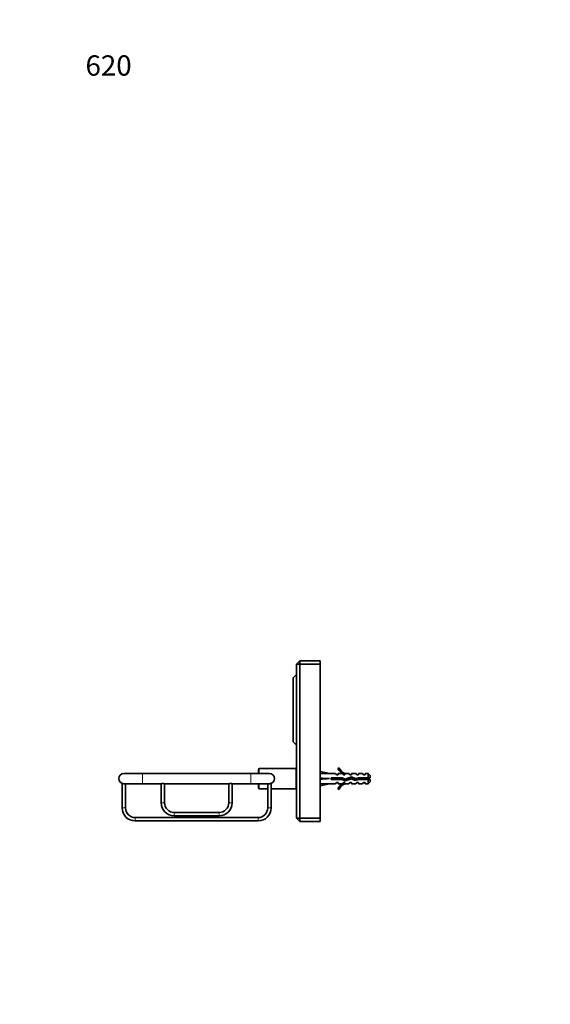
# Model space of a CAD drawing. Units: millimetres. Extents: x 0 to 802, y 0 to 1164.
# Drawn here: x 0 to 313, y 582 to 1164 of the extents above; entities that cross this region are included whole.
import ezdxf
from ezdxf import colors
from ezdxf.entities.mleader import LeaderData, LeaderLine
from ezdxf.math import Vec2, Vec3

# ---------------------------------------------------------------- set-up
doc = ezdxf.new("R2010")
doc.units = ezdxf.units.MM
doc.layers.add('DV4_Défaut', color=7, linetype='Continuous')
doc.layers.add('Défaut', color=7, linetype='Continuous')

# ---------------------------------------------------------------- blocks, each defined once
blk = doc.blocks.new('_DOT')
at = {"color": 0}
blk.add_line((0, 0), (-1, 0), dxfattribs=at)
at = {"color": 0, "const_width": 0.333}
blk.add_lwpolyline([(-0.1665, 0, 1), (0.1665, 0, 1)], format="xyb", close=True, dxfattribs=at)
blk = doc.blocks.new('SE3')
at = {"layer": 'DV4_Défaut', "color": 7, "linetype": 'Continuous', "lineweight": 35}
for p, q in [((165.5, 785.15), (163.5, 783.15)), ((163.5, 692.15), (163.5, 783.15)), ((165.5, 783.15), (163.5, 783.15)), ((165.5, 785.15), (177.5, 785.15)), ((165.5, 783.15), (165.5, 785.15)), ((165.5, 783.15), (165.5, 692.15)), ((177.5, 783.15), (165.5, 783.15)), ((177.5, 785.15), (177.5, 783.15)), ((177.5, 692.15), (177.5, 783.15)), ((163.5, 777), (161.5, 775)), ((161.5, 737.3), (161.5, 775)), ((161.5, 737.3), (163.5, 735.3)), ((188.54, 721.87), (187.94, 721.53)), ((72.5, 718.45), (61.5, 718.45)), ((136.5, 718.45), (72.5, 718.45)), ((147.5, 718.45), (136.5, 718.45)), ((141, 718.45), (141, 720.95)), ((163, 721.45), (141.5, 721.45)), ((177.5, 719.71), (182.98, 718.45)), ((186.41, 718.45), (182.98, 718.45)), ((183.99, 715.95), (183.99, 714.95)), ((190.44, 715.95), (183.99, 715.95)), ((187.14, 717.7), (186.41, 718.45)), ((187.14, 717.7), (188, 717.7)), ((188, 717.7), (188, 718.45)), ((190.41, 718.45), (188, 718.45)), ((191.14, 717.7), (190.41, 718.45)), ((192.26, 715.14), (190.44, 715.95)), ((191.14, 717.7), (192, 717.7)), ((192.22, 718.36), (192, 718.45)), ((194.43, 718.45), (192, 718.45)), ((192, 718.36), (192, 717.7)), ((192.22, 718.36), (192, 718.36)), ((195.89, 716.45), (192.26, 715.14)), ((195, 717.7), (194.43, 718.45)), ((195, 717.7), (196, 717.7)), ((198.14, 715.45), (195.89, 716.45)), ((196, 717.7), (196, 718.45)), ((198.43, 718.45), (196, 718.45)), ((199.89, 715.95), (198.14, 715.45)), ((199, 717.7), (198.43, 718.45)), ((199, 717.7), (200, 717.7)), ((205.8, 715.95), (199.89, 715.95)), ((200, 717.7), (200, 718.45)), ((202.43, 718.45), (200, 718.45)), ((203, 717.7), (202.43, 718.45)), ((203, 717.7), (204, 717.7)), ((204, 717.7), (204, 718.45)), ((205.8, 718.45), (204, 718.45)), ((205.8, 715.95), (205.8, 718.45)), ((207, 717.25), (205.8, 718.45)), ((207, 715.95), (205.8, 715.95)), ((207, 717.25), (207, 715.95)), ((60.48, 712.63), (60.48, 698.16)), ((61.5, 712.45), (72.5, 712.45)), ((62.48, 698.16), (62.48, 712.45)), ((72.5, 712.45), (83.5, 712.45)), ((83.5, 712.45), (83.5, 701.23)), ((85.5, 712.45), (123.5, 712.45)), ((85.5, 701.23), (85.5, 712.45)), ((123.5, 712.45), (123.5, 701.23)), ((125.5, 712.45), (136.5, 712.45)), ((125.5, 701.23), (125.5, 712.45)), ((136.5, 712.45), (147.5, 712.45)), ((141, 709.95), (141, 712.45)), ((146.48, 712.45), (146.48, 698.16)), ((148.48, 698.16), (148.48, 712.62)), ((177.5, 715.45), (182.98, 715.45)), ((177.5, 711.2), (182.98, 712.45)), ((182.98, 712.45), (186.41, 712.45)), ((183.99, 714.95), (190.23, 714.95)), ((187.14, 713.2), (186.41, 712.45)), ((188, 713.2), (187.14, 713.2)), ((188, 713.2), (188, 712.45)), ((188, 712.45), (190.41, 712.45)), ((190.23, 714.95), (192.22, 714.07)), ((191.14, 713.2), (190.41, 712.45)), ((192, 713.2), (191.14, 713.2)), ((192, 713.2), (192, 712.55)), ((192, 712.55), (192.22, 712.55)), ((192, 712.45), (192.22, 712.55)), ((192, 712.45), (194.43, 712.45)), ((192.22, 714.07), (195.85, 715.38)), ((195, 713.2), (194.43, 712.45)), ((196, 713.2), (195, 713.2)), ((195.85, 715.38), (198.06, 714.39)), ((196, 713.2), (196, 712.45)), ((196, 712.45), (198.43, 712.45)), ((198.06, 714.39), (200.03, 714.95)), ((199, 713.2), (198.43, 712.45)), ((200, 713.2), (199, 713.2)), ((200, 713.2), (200, 712.45)), ((200, 712.45), (202.43, 712.45)), ((200.03, 714.95), (205.8, 714.95)), ((203, 713.2), (202.43, 712.45)), ((204, 713.2), (203, 713.2)), ((204, 713.2), (204, 712.45)), ((204, 712.45), (205.8, 712.45)), ((205.8, 712.45), (205.8, 714.95)), ((205.8, 714.95), (207, 714.95)), ((205.8, 712.45), (207, 713.65)), ((207, 714.95), (207, 713.65)), ((141.5, 709.45), (146.48, 709.45)), ((148.48, 709.45), (163, 709.45)), ((187.94, 709.38), (188.54, 709.03)), ((117.71, 695.45), (91.28, 695.45)), ((91.28, 693.45), (117.71, 693.45)), ((140.76, 692.45), (68.19, 692.45)), ((68.19, 690.45), (140.76, 690.45)), ((163.5, 692.15), (165.5, 690.15)), ((165.5, 692.15), (163.5, 692.15)), ((165.5, 692.15), (177.5, 692.15)), ((165.5, 692.15), (165.5, 690.15)), ((177.5, 690.15), (165.5, 690.15)), ((177.5, 692.15), (177.5, 690.15))]:
    blk.add_line(p, q, dxfattribs=at)
at = {"layer": 'DV4_Défaut', "color": 7, "linetype": 'Continuous', "lineweight": 18}
for p, q in [((72.5, 712.45), (72.5, 718.45)), ((136.5, 712.45), (136.5, 718.45)), ((141.5, 718.45), (141.5, 721.45)), ((163, 709.45), (163, 721.45)), ((201.12, 715.95), (201.12, 714.95)), ((141.5, 709.45), (141.5, 712.45)), ((85.5, 701.23), (83.5, 701.23)), ((123.5, 701.23), (125.5, 701.23)), ((62.48, 698.16), (60.48, 698.16)), ((91.28, 695.45), (91.28, 693.45)), ((117.71, 695.45), (117.71, 693.45)), ((146.48, 698.16), (148.48, 698.16)), ((68.19, 692.45), (68.19, 690.45)), ((140.76, 692.45), (140.76, 690.45))]:
    blk.add_line(p, q, dxfattribs=at)
at = {"layer": 'DV4_Défaut', "color": 7, "linetype": 'Continuous', "lineweight": 35}
for centre, radius, start, end in [((194.57, 724.5), 6.57, 203.54092, 246.9737), ((61.5, 715.45), 3, 90, 270), ((141.5, 720.95), 0.5, 90, 180), ((147.5, 715.45), 3, 0, 90), ((163, 720.95), 0.5, 0, 90), ((194.57, 724.5), 7.27, 204.15474, 249.28766), ((201.12, 709.82), 7.13, 52.14414, 59.28344), ((84.5, 709.63), 3, 70.50043, 109.49957), ((124.5, 709.62), 3, 70.54295, 109.45705), ((147.5, 715.45), 3, 270, 0), ((194.57, 706.41), 7.27, 110.71234, 155.84526), ((194.57, 706.41), 6.57, 113.0263, 156.45908), ((201.12, 721.08), 7.13, 300.71656, 307.85586), ((141.5, 709.95), 0.5, 180, 270), ((163, 709.95), 0.5, 270, 0), ((91.28, 701.23), 7.78, 180, 270), ((91.28, 701.23), 5.78, 180, 270), ((117.71, 701.23), 5.78, 270, 0), ((117.71, 701.23), 7.78, 270, 0), ((68.19, 698.16), 7.71, 180, 270), ((68.19, 698.16), 5.71, 180, 270), ((140.76, 698.16), 5.71, 270, 0), ((140.76, 698.16), 7.71, 270, 0)]:
    blk.add_arc(centre, radius, start, end, dxfattribs=at)
for major_axis, ratio, start_param, end_param in [((-51.94, 0.76), 0.055876, -1.314474, -1.20343), ((-51.94, 2.9), 0.014553, 1.205061, 1.316105), ((-51.94, -2.9), 0.014553, -1.316105, -1.205061), ((-51.94, -0.76), 0.055876, 1.20343, 1.314474)]:
    blk.add_ellipse((196.11, 715.45), major_axis=major_axis, ratio=ratio, start_param=start_param, end_param=end_param, dxfattribs=at)
for points, weights, knots in [([(184.32, 715.95), (184.36, 715.71), (184.4, 715.45), (184.43, 715.2), (184.47, 714.95)], [0.950325120042, 0.967067248073, 1, 0.967067248073, 0.950325120042], [0, 0, 0, 0.5, 0.5, 1, 1, 1]), ([(184.6, 715.96), (184.66, 715.71), (184.71, 715.45), (184.76, 715.19), (184.82, 714.95)], [0.940679028045, 0.955674265726, 1, 0.955674265726, 0.940679028045], [0, 0, 0, 0.5, 0.5, 1, 1, 1]), ([(186.19, 714.95), (186.13, 715.19), (186.08, 715.45), (186.03, 715.71), (185.98, 715.96)], [0.940679028045, 0.955674265726, 1, 0.955674265726, 0.940679028045], [0, 0, 0, 0.5, 0.5, 1, 1, 1]), ([(186.32, 715.95), (186.36, 715.71), (186.4, 715.45), (186.43, 715.2), (186.47, 714.95)], [0.950325120042, 0.967067248073, 1, 0.967067248073, 0.950325120042], [0, 0, 0, 0.5, 0.5, 1, 1, 1]), ([(186.6, 715.96), (186.66, 715.71), (186.71, 715.45), (186.76, 715.19), (186.82, 714.95)], [0.940679028045, 0.955674265726, 1, 0.955674265726, 0.940679028045], [0, 0, 0, 0.5, 0.5, 1, 1, 1]), ([(188.19, 714.95), (188.13, 715.19), (188.08, 715.45), (188.03, 715.71), (187.98, 715.96)], [0.940679028045, 0.955674265726, 1, 0.955674265726, 0.940679028045], [0, 0, 0, 0.5, 0.5, 1, 1, 1]), ([(188.32, 715.95), (188.36, 715.71), (188.4, 715.45), (188.43, 715.2), (188.47, 714.95)], [0.950325120042, 0.967067248073, 1, 0.967067248073, 0.950325120042], [0, 0, 0, 0.5, 0.5, 1, 1, 1]), ([(188.6, 715.96), (188.66, 715.71), (188.71, 715.45), (188.76, 715.19), (188.82, 714.95)], [0.940679028045, 0.955674265726, 1, 0.955674265726, 0.940679028045], [0, 0, 0, 0.5, 0.5, 1, 1, 1]), ([(190.19, 714.95), (190.13, 715.19), (190.08, 715.45), (190.03, 715.71), (189.98, 715.96)], [0.940679028045, 0.955674265726, 1, 0.955674265726, 0.940679028045], [0, 0, 0, 0.5, 0.5, 1, 1, 1]), ([(190.32, 715.95), (190.36, 715.71), (190.4, 715.45), (190.44, 715.13), (190.49, 714.83)], [0.950325120042, 0.967067248073, 1, 0.958927353402, 0.943038022839], [0, 0, 0, 0.445005, 0.445005, 1, 1, 1]), ([(194.6, 715.99), (194.66, 715.73), (194.71, 715.45), (194.76, 715.22), (194.81, 714.99)], [0.938838046878, 0.952766793143, 1, 0.959755460021, 0.943688981314], [0, 0, 0, 0.539945, 0.539945, 1, 1, 1]), ([(196.12, 715.25), (196.1, 715.35), (196.08, 715.45), (195.97, 716.02), (195.85, 716.45)], [0.968880122115, 0.982029653765, 1, 0.907556668186, 0.942686321673], [0, 0, 0, 0.1627547, 0.1627547, 1, 1, 1]), ([(196.26, 716.29), (196.33, 715.89), (196.4, 715.45), (196.42, 715.28), (196.45, 715.11)], [0.934866220442, 0.944155511217, 1, 0.977126948499, 0.96206398189], [0, 0, 0, 0.709429, 0.709429, 1, 1, 1]), ([(196.55, 716.17), (196.64, 715.83), (196.71, 715.45), (196.76, 715.19), (196.82, 714.94)], [0.933166044476, 0.936217698829, 1, 0.954956959746, 0.940201384916], [0, 0, 0, 0.5860979, 0.5860979, 1, 1, 1]), ([(200.19, 714.95), (200.13, 715.19), (200.08, 715.45), (200.03, 715.71), (199.98, 715.96)], [0.940679028045, 0.955674265726, 1, 0.955674265726, 0.940679028045], [0, 0, 0, 0.5, 0.5, 1, 1, 1]), ([(200.32, 715.95), (200.36, 715.71), (200.4, 715.45), (200.43, 715.2), (200.47, 714.95)], [0.950325120042, 0.967067248073, 1, 0.967067248073, 0.950325120042], [0, 0, 0, 0.5, 0.5, 1, 1, 1]), ([(200.6, 715.96), (200.66, 715.71), (200.71, 715.45), (200.76, 715.19), (200.82, 714.95)], [0.940679028045, 0.955674265726, 1, 0.955674265726, 0.940679028045], [0, 0, 0, 0.5, 0.5, 1, 1, 1]), ([(202.32, 715.95), (202.36, 715.71), (202.4, 715.45), (202.43, 715.2), (202.47, 714.95)], [0.950325120042, 0.967067248073, 1, 0.967067248073, 0.950325120042], [0, 0, 0, 0.5, 0.5, 1, 1, 1]), ([(202.68, 715.95), (202.74, 715.71), (202.8, 715.45), (202.85, 715.19), (202.91, 714.95)], [0.938048402044, 0.951379191683, 1, 0.951379191797, 0.938048402106], [0, 0, 0, 0.5, 0.5, 1, 1, 1]), ([(184.19, 714.95), (184.13, 715.19), (184.08, 715.45), (184.04, 715.68), (183.99, 715.91)], [0.940679028045, 0.955674265726, 1, 0.960235951439, 0.944076072663], [0, 0, 0, 0.527124, 0.527124, 1, 1, 1]), ([(190.62, 715.88), (190.67, 715.67), (190.71, 715.45), (190.79, 715.01), (190.89, 714.64)], [0.946086643144, 0.962606417443, 1, 0.926916183766, 0.933567546382], [0, 0, 0, 0.3384727, 0.3384727, 1, 1, 1]), ([(192.43, 714.13), (192.42, 714.14), (192.42, 714.15), (192.28, 714.5), (192.14, 715.19)], [0.990264712619, 0.994941350431, 1, 0.889021126662, 0.961902636938], [0, 0, 0, 0.043595, 0.043595, 1, 1, 1]), ([(194.23, 714.78), (194.15, 715.1), (194.08, 715.45), (194.05, 715.62), (194.02, 715.78)], [0.93390542974, 0.940745840094, 1, 0.97091217977, 0.954455131487], [0, 0, 0, 0.6707362, 0.6707362, 1, 1, 1]), ([(194.33, 715.89), (194.36, 715.68), (194.4, 715.45), (194.44, 715.16), (194.49, 714.88)], [0.954583498339, 0.971025454647, 1, 0.962463962017, 0.94596107789], [0, 0, 0, 0.435638, 0.435638, 1, 1, 1]), ([(198.39, 715.52), (198.39, 715.49), (198.4, 715.45), (198.47, 714.96), (198.55, 714.53)], [0.990783668485, 0.995221390684, 1, 0.938269241825, 0.933425186241], [0, 0, 0, 0.0718487, 0.0718487, 1, 1, 1]), ([(198.68, 715.61), (198.69, 715.53), (198.71, 715.45), (198.8, 714.99), (198.9, 714.61)], [0.975106758234, 0.986114181163, 1, 0.924303193675, 0.934145088711], [0, 0, 0, 0.155006, 0.155006, 1, 1, 1])]:
    blk.add_rational_spline(points, weights, degree=2, knots=knots, dxfattribs=at)
blk.add_open_spline([(202.15, 714.95), (202.15, 714.97), (202.14, 714.98), (202.14, 715), (202.1, 715.15), (202.07, 715.31), (202.04, 715.47), (202.01, 715.63), (201.98, 715.8), (201.94, 715.95), (201.94, 715.95), (201.94, 715.95), (201.94, 715.95)], degree=3, knots=[0, 0, 0, 0, 0.050657, 0.050657, 0.050657, 0.524614, 0.524614, 0.524614, 0.995642, 0.995642, 0.995642, 1, 1, 1, 1], dxfattribs=at)
for points, weights in [([(192.43, 715.21), (192.52, 714.64), (192.61, 714.2)], [0.971418646306, 0.918474734988, 0.938515820874]), ([(192.74, 715.32), (192.86, 714.73), (192.98, 714.33)], [0.978056180512, 0.90002773959, 0.957167313646]), ([(198.32, 714.45), (198.19, 714.88), (198.08, 715.45)], [0.942871763751, 0.907313831959, 1])]:
    blk.add_rational_spline(points, weights, degree=2, dxfattribs=at)

msp = doc.modelspace()

# ---------------------------------------------------------------- block references
at = {"layer": 'Défaut'}
msp.add_blockref('SE3', (0, 0), dxfattribs=at)

# ---------------------------------------------------------------- leaders
at = {"layer": 'Défaut', "color": 7, "linetype": 'Continuous', "lineweight": 18}
ml = msp.add_multileader_mtext('Standard', dxfattribs=at)
ml.set_content('{\\pxsm0.9;\\fSolid Edge ISO|b1||i0||c0|p34;\\W1.;14/10/2016\\P}', color=256)
ml.set_leader_properties()
ml.set_arrow_properties(name='DOT')
ml.build(insert=Vec2(0, 0))
ml.multileader.update_dxf_attribs({"leader_type": 0, "dogleg_length": 0, "arrow_head_size": 12})
ctx = ml.context
ctx.base_point, ctx.char_height, ctx.arrow_head_size, ctx.landing_gap_size = Vec3(656.6, 1156.97), 12, 12, 4.2
notes = []
notes.append((ctx, [(0, (0, 0, 0), (0, 0), (1, 0), 1, [])]))
ctx.mtext.insert = Vec3(658.6, 1163.09)
ml = msp.add_multileader_mtext('Standard', dxfattribs=at)
ml.set_content('{\\pxsm0.9;\\fArial|b1||i0||c0|p34;\\W1.;620\\P}', color=256)
ml.set_leader_properties()
ml.set_arrow_properties(name='DOT')
ml.build(insert=Vec2(0, 0))
ml.multileader.update_dxf_attribs({"leader_type": 0, "dogleg_length": 0, "arrow_head_size": 12})
ctx = ml.context
ctx.base_point, ctx.char_height, ctx.arrow_head_size, ctx.landing_gap_size = Vec3(36.85, 1136.92), 12, 12, 4.2
notes.append((ctx, [(0, (0, 0, 0), (0, 0), (1, 0), 1, [])]))
ctx.mtext.insert = Vec3(38.85, 1143.02)
for ctx, leaders in notes:
    for number, flags, end, landing, length, lines in leaders:
        leader = LeaderData()
        leader.index, (leader.has_last_leader_line, leader.has_dogleg_vector, leader.attachment_direction) = number, flags
        leader.last_leader_point, leader.dogleg_vector, leader.dogleg_length = Vec3(end), Vec3(landing), length
        for number, points, colour, breaks in lines:
            line = LeaderLine()
            line.index, line.vertices, line.color, line.breaks = number, Vec3.list(points), colors.encode_raw_color(colour), breaks
            leader.lines.append(line)
        ctx.leaders.append(leader)

doc.saveas('drawing.dxf')
